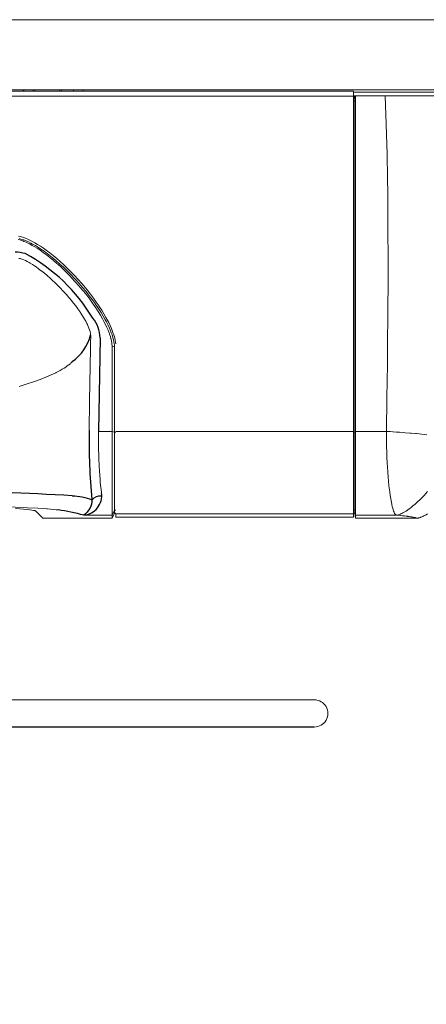
# Model space of a CAD drawing. Units: inches. Extents: x 230 to 4097, y 0 to 2754.
# Drawn here: x 1201 to 1286, y 1022 to 1229 of the extents above; entities that cross this region are included whole.
import ezdxf

# ---------------------------------------------------------------- set-up
doc = ezdxf.new("R2010")
doc.units = ezdxf.units.IN
doc.header["$LTSCALE"] = 50
doc.header["$MEASUREMENT"] = 0
doc.layers.add('SUNPOU', color=7, linetype='Continuous')
doc.styles.get("Standard").update_dxf_attribs({"font": 'romans.shx', "bigfont": 'extfont.shx'})
doc.dimstyles.get("Standard").update_dxf_attribs({"dimscale": 10, "dimtxt": 2, "dimasz": 3, "dimexe": 1, "dimexo": 1, "dimgap": 0.6, "dimtad": 1, "dimdec": 0, "dimzin": 0, "dimdsep": 46, "dimtxsty": 'STANDARD', "dimblk": 'OPEN', "dimcen": 0.6, "dimadec": 0, "dimazin": 2, "dimtfac": 1, "dimtdec": 0, "dimtmove": 0, "dimatfit": 3, "dimldrblk": 'DOTSMALL', "dimfxl": 1, "dimtolj": 1, "dimtzin": 0, "dimarcsym": 0})

# ---------------------------------------------------------------- blocks, each defined once
blk = doc.blocks.new('_Open')
at = {"color": 0, "linetype": 'ByBlock', "lineweight": -2}
for p, q in [((-1, 0.1667), (0, 0)), ((-1, -0.1667), (0, 0)), ((0, 0), (-1, 0))]:
    blk.add_line(p, q, dxfattribs=at)
blk = doc.blocks.new('*D9')
at = {"layer": 'DEFPOINTS', "color": 0, "linetype": 'Continuous'}
for p in [(672.99, 1061.82), (1492.94, 1061.82), (1492.94, 584.75)]:
    blk.add_point(p, dxfattribs=at)
at = {"layer": 'SUNPOU', "color": 0, "linetype": 'Continuous', "lineweight": -2}
for p, q in [((672.99, 1051.82), (672.99, 574.75)), ((1492.94, 1051.82), (1492.94, 574.75)), ((702.99, 584.75), (1462.94, 584.75))]:
    blk.add_line(p, q, dxfattribs=at)
at = {"layer": 'SUNPOU', "color": 0, "linetype": 'Continuous', "lineweight": -2, "xscale": 30, "yscale": 30, "zscale": 30, "rotation": 180}
blk.add_blockref('_Open', (672.99, 584.75), dxfattribs=at)
at = {"layer": 'SUNPOU', "color": 0, "linetype": 'Continuous', "lineweight": -2, "xscale": 30, "yscale": 30, "zscale": 30}
blk.add_blockref('_Open', (1492.94, 584.75), dxfattribs=at)
at = {"layer": 'SUNPOU', "color": 0, "linetype": 'Continuous', "lineweight": 0, "insert": (1082.96, 600.75), "char_height": 20, "attachment_point": 5}
blk.add_mtext('\\A1;820', dxfattribs=at)
blk = doc.blocks.new('_DotSmall')
at = {"color": 0, "linetype": 'ByBlock', "const_width": 0.5}
blk.add_lwpolyline([(-0.0625, 0, 1), (0.0625, 0, 1)], format="xyb", close=True, dxfattribs=at)

msp = doc.modelspace()

# ---------------------------------------------------------------- linework, layer by layer
at = {"color": 2}
for p, q in [((1217.56, 1162.03), (1217.23, 1142.4)), ((1262.49, 1080.36), (1174.99, 1080.36))]:
    msp.add_line(p, q, dxfattribs=at)
at = {"color": 2, "lineweight": 18}
msp.add_line((1270.99, 1125.23), (1270.99, 1125.89), dxfattribs=at)
for points in [[(704.68, 1228.85), (1461.29, 1228.85)], [(704.68, 1214.1), (1461.29, 1214.1)], [(1195.99, 1213.84), (1270.69, 1213.84)], [(1203.49, 1214.1), (1203.49, 1213.84)], [(1203.86, 1213.84), (1203.86, 1214.1)], [(1209.12, 1213.84), (1209.12, 1214.1)], [(1209.49, 1214.1), (1209.49, 1213.84)], [(1211.99, 1213.84), (1211.99, 1214.1)], [(1213.99, 1213.84), (1213.99, 1214.1)], [(1270.69, 1124.42), (1270.69, 1213.84)], [(1308.45, 1213.64), (1270.69, 1213.64)], [(1194.76, 1212.79), (1270.69, 1212.79)], [(1270.99, 1125.9), (1270.99, 1211.79), (1270.69, 1211.79)], [(1270.99, 1211.79), (1270.99, 1211.9), (1270.99, 1212.01), (1270.99, 1212.01), (1270.99, 1212.12), (1270.98, 1212.22), (1270.97, 1212.3), (1270.96, 1212.4), (1270.95, 1212.48), (1270.94, 1212.56), (1270.94, 1212.57), (1270.92, 1212.63), (1270.91, 1212.68), (1270.91, 1212.71), (1270.89, 1212.74), (1270.88, 1212.77), (1270.88, 1212.78), (1270.86, 1212.8), (1270.85, 1212.82), (1270.84, 1212.83), (1270.84, 1212.83), (1270.83, 1212.84), (1270.82, 1212.84)], [(1271.17, 1212.84), (1271.17, 1124.21)], [(1277.39, 1212.84), (1277.59, 1206.89), (1277.75, 1200.56), (1277.84, 1195.66), (1277.89, 1192.24), (1277.95, 1185.19), (1277.96, 1178.14), (1277.96, 1174.46), (1277.92, 1167.41), (1277.87, 1160.37), (1277.82, 1156.48), (1277.73, 1149.44), (1277.63, 1142.4)], [(1200.36, 1182.69), (1200.69, 1182.61), (1201.08, 1182.49), (1201.5, 1182.35), (1201.57, 1182.32), (1202.04, 1182.12), (1202.53, 1181.89), (1202.76, 1181.78), (1203.31, 1181.48), (1203.89, 1181.14), (1204.32, 1180.88), (1204.96, 1180.45), (1205.63, 1179.99), (1206.31, 1179.48), (1207.03, 1178.91), (1207.76, 1178.31), (1208.51, 1177.66), (1208.68, 1177.51), (1209.45, 1176.8), (1210.22, 1176.06), (1210.99, 1175.29), (1211.28, 1175), (1211.59, 1174.67), (1212.35, 1173.85), (1213.09, 1173.01), (1213.81, 1172.16), (1214.07, 1171.85), (1214.74, 1171), (1215.38, 1170.16), (1215.99, 1169.32), (1216.11, 1169.15), (1216.67, 1168.34), (1217.18, 1167.56), (1217.64, 1166.79), (1218.06, 1166.07), (1218.43, 1165.37), (1218.77, 1164.7), (1218.98, 1164.25), (1219.24, 1163.65), (1219.46, 1163.09), (1219.55, 1162.85), (1219.71, 1162.35), (1219.84, 1161.88), (1219.86, 1161.8), (1219.95, 1161.39), (1220.02, 1161.01), (1220.05, 1160.68), (1220.06, 1160.36)], [(1220.84, 1160.77), (1220.79, 1161.18), (1220.72, 1161.59), (1220.62, 1162.03), (1220.49, 1162.51), (1220.33, 1163), (1220.19, 1163.39), (1219.95, 1164), (1219.67, 1164.62), (1219.36, 1165.28), (1219.17, 1165.65), (1218.79, 1166.36), (1218.36, 1167.1), (1217.9, 1167.87), (1217.38, 1168.66), (1217.33, 1168.74), (1216.76, 1169.57), (1216.15, 1170.41), (1215.52, 1171.26), (1214.84, 1172.11), (1214.13, 1172.97), (1214.11, 1172.99), (1213.71, 1173.46), (1212.96, 1174.31), (1212.2, 1175.14), (1211.43, 1175.94), (1210.65, 1176.72), (1209.86, 1177.46), (1209.24, 1178.03), (1208.47, 1178.7), (1207.72, 1179.33), (1206.98, 1179.91), (1206.24, 1180.47), (1205.69, 1180.86), (1205.05, 1181.3), (1204.43, 1181.69), (1203.83, 1182.04), (1203.25, 1182.35), (1202.68, 1182.64), (1202.62, 1182.67), (1202.13, 1182.89), (1201.67, 1183.07), (1201.25, 1183.22), (1200.85, 1183.33), (1200.47, 1183.41)], [(1220.56, 1160.2), (1220.55, 1160.54), (1220.51, 1160.9), (1220.47, 1161.2), (1220.38, 1161.63), (1220.26, 1162.09), (1220.24, 1162.18), (1220.07, 1162.69), (1219.91, 1163.14), (1219.69, 1163.71), (1219.53, 1164.07), (1219.23, 1164.71), (1218.9, 1165.39), (1218.64, 1165.87), (1218.21, 1166.62), (1217.75, 1167.37), (1217.61, 1167.61), (1217.09, 1168.41), (1216.53, 1169.23), (1216.49, 1169.29), (1215.87, 1170.13), (1215.29, 1170.91), (1214.6, 1171.78), (1213.89, 1172.63), (1213.16, 1173.48), (1212.69, 1174), (1212.2, 1174.53), (1211.43, 1175.35), (1210.65, 1176.13), (1209.86, 1176.88), (1209.12, 1177.56), (1208.35, 1178.23), (1208.27, 1178.31), (1207.51, 1178.93), (1206.78, 1179.51), (1206.52, 1179.71), (1205.82, 1180.23), (1205.14, 1180.7), (1204.61, 1181.04), (1203.99, 1181.42), (1203.4, 1181.76), (1203.02, 1181.96), (1202.5, 1182.22), (1202.02, 1182.43), (1201.55, 1182.61), (1201.37, 1182.67), (1200.96, 1182.8), (1200.57, 1182.9)], [(1220.06, 1160.36), (1220.56, 1160.2)], [(1220.06, 1160.36), (1220.06, 1124.18)], [(1220.58, 1125.88), (1220.58, 1125.88), (1220.57, 1125.88), (1220.57, 1125.89), (1220.57, 1125.89), (1220.56, 1125.89), (1220.56, 1125.89), (1220.56, 1125.89), (1220.56, 1160.2)], [(1200.55, 1151.87), (1202.28, 1152.4), (1203.55, 1152.82), (1204.98, 1153.33), (1206.19, 1153.81), (1207.29, 1154.28), (1207.3, 1154.29), (1208.3, 1154.75), (1208.35, 1154.78), (1209.19, 1155.22), (1209.61, 1155.46), (1209.99, 1155.69), (1210.34, 1155.93), (1210.68, 1156.16), (1210.98, 1156.38), (1211.12, 1156.5), (1211.26, 1156.62), (1211.38, 1156.73), (1211.5, 1156.83), (1211.62, 1156.94), (1211.72, 1157.07), (1211.72, 1157.07)], [(1217.84, 1129.54), (1217.75, 1130.28), (1217.67, 1131.04), (1217.59, 1131.85), (1217.56, 1132.29), (1217.48, 1133.2), (1217.42, 1134.14), (1217.36, 1135.11), (1217.35, 1135.45), (1217.3, 1136.48), (1217.27, 1137.52), (1217.25, 1138.58), (1217.24, 1138.88), (1217.23, 1139.97), (1217.22, 1141.05), (1217.23, 1142.14), (1217.23, 1142.4), (1220.06, 1142.4)], [(1220.06, 1142.4), (1220.56, 1142.29), (1220.86, 1142.29)], [(1220.86, 1142.38), (1270.69, 1142.38)], [(1270.69, 1142.29), (1270.99, 1142.29)], [(1270.99, 1142.29), (1271.17, 1142.4), (1277.63, 1142.4)], [(1286.1, 1141.72), (1285.58, 1141.78), (1285.04, 1141.84), (1284.49, 1141.9), (1283.93, 1141.95), (1283.72, 1141.97), (1282.78, 1142.05), (1282.53, 1142.08), (1281.58, 1142.15), (1281.29, 1142.18), (1280.36, 1142.24), (1279.72, 1142.29), (1279.07, 1142.33), (1278.99, 1142.34), (1278.39, 1142.37), (1278.03, 1142.39), (1277.92, 1142.39), (1277.63, 1142.4)], [(1277.63, 1142.4), (1277.63, 1141.11), (1277.64, 1139.83), (1277.66, 1139.06), (1277.68, 1138.27), (1277.72, 1137.03), (1277.78, 1135.81), (1277.83, 1135), (1277.9, 1133.87), (1277.99, 1132.79), (1278.06, 1131.96), (1278.16, 1131.02), (1278.27, 1130.13), (1278.32, 1129.74), (1278.42, 1128.97), (1278.48, 1128.59), (1278.59, 1127.94), (1278.66, 1127.57), (1278.76, 1127.05), (1278.86, 1126.66), (1278.95, 1126.3), (1278.95, 1126.3), (1279.04, 1125.98), (1279.14, 1125.7), (1279.14, 1125.68), (1279.23, 1125.46), (1279.25, 1125.42), (1279.33, 1125.25), (1279.34, 1125.22), (1279.42, 1125.09), (1279.45, 1125.05), (1279.51, 1124.97), (1279.53, 1124.95), (1279.59, 1124.9), (1279.64, 1124.87), (1279.7, 1124.84)], [(1286.26, 1129.78), (1285.89, 1129.37), (1285.52, 1128.97), (1285.45, 1128.89), (1285.38, 1128.81), (1284.99, 1128.42), (1284.6, 1128.04), (1284.21, 1127.67), (1283.95, 1127.42), (1283.57, 1127.09), (1283.25, 1126.83), (1282.89, 1126.54), (1282.87, 1126.52), (1282.53, 1126.25), (1282.2, 1126.01), (1282.04, 1125.9), (1281.74, 1125.71), (1281.46, 1125.53), (1281.32, 1125.45), (1281.07, 1125.31), (1280.88, 1125.21), (1280.66, 1125.1), (1280.58, 1125.07), (1280.39, 1125), (1280.22, 1124.94), (1280.12, 1124.91), (1279.97, 1124.87), (1279.94, 1124.87), (1279.81, 1124.85), (1279.7, 1124.85)], [(1208.76, 1125.93), (1208.32, 1125.99), (1207.77, 1126.05), (1206.52, 1126.16), (1206.35, 1126.17), (1204.52, 1126.29), (1202.31, 1126.41), (1199.73, 1126.52), (1196.78, 1126.61), (1191.79, 1126.75), (1189.93, 1126.8), (1187.45, 1126.85), (1181.97, 1126.95), (1178.62, 1126.99), (1173.13, 1127.06), (1169.19, 1127.09), (1163.71, 1127.12), (1159.47, 1127.14), (1153.99, 1127.14)], [(1203.98, 1125.73), (1203.93, 1125.76), (1203.85, 1125.79), (1203.75, 1125.82), (1203.61, 1125.85), (1203.26, 1125.92), (1202.8, 1125.97), (1202.21, 1126.04), (1201.52, 1126.1), (1200.72, 1126.16), (1199.8, 1126.22)], [(1205.53, 1124.18), (1203.97, 1125.73)], [(1205.53, 1124.18), (1220.06, 1124.18), (1220.58, 1125.23)], [(1214.11, 1124.85), (1220.06, 1124.85), (1220.58, 1125.87)], [(1220.56, 1125.9), (1220.86, 1125.9)], [(1220.86, 1125.23), (1220.57, 1125.23)], [(1220.58, 1125.87), (1220.58, 1125.23)], [(1220.86, 1124.42), (1220.86, 1125.1), (1270.69, 1125.1)], [(1270.69, 1125.9), (1270.99, 1125.9)], [(1271.17, 1124.2), (1270.99, 1125.23), (1270.69, 1125.23)], [(1270.99, 1125.89), (1270.99, 1125.89), (1270.99, 1125.89), (1270.99, 1125.89), (1270.99, 1125.9)], [(1270.99, 1125.87), (1271.17, 1124.85)], [(1283.93, 1124.18), (1283.9, 1124.2), (1283.87, 1124.22), (1283.86, 1124.23), (1283.82, 1124.25), (1283.77, 1124.26), (1283.7, 1124.29), (1283.62, 1124.32), (1283.53, 1124.34), (1283.5, 1124.35), (1283.37, 1124.38), (1283.24, 1124.41), (1283.12, 1124.43), (1282.94, 1124.47), (1282.75, 1124.5), (1282.64, 1124.52), (1282.4, 1124.55), (1282.12, 1124.59), (1282.06, 1124.6), (1281.75, 1124.64), (1281.39, 1124.68), (1281.38, 1124.69), (1280.97, 1124.73), (1280.55, 1124.77), (1280.12, 1124.81), (1279.7, 1124.85), (1271.17, 1124.85)], [(1286.24, 1125.13), (1285.94, 1124.94), (1285.65, 1124.78), (1285.5, 1124.7), (1285.25, 1124.57), (1285.04, 1124.48), (1284.82, 1124.39), (1284.74, 1124.35), (1284.56, 1124.29), (1284.38, 1124.25), (1284.31, 1124.23), (1284.16, 1124.2), (1284.05, 1124.18), (1283.93, 1124.18)], [(1270.69, 1124.45), (1220.86, 1124.45)], [(1271.17, 1124.21), (1272.18, 1124.18)], [(1283.93, 1124.18), (1272.18, 1124.18)]]:
    msp.add_lwpolyline(points, dxfattribs=at)
for points in [[(1270.69, 1212.84), (1288.99, 1212.84, -0.024953)], [(1200.53, 1178.74), (1200.76, 1178.69), (1200.9, 1178.66), (1201.16, 1178.58), (1201.24, 1178.55), (1201.56, 1178.43), (1201.59, 1178.42), (1201.93, 1178.27), (1202.26, 1178.11), (1202.66, 1177.9), (1202.9, 1177.75), (1203.35, 1177.48), (1203.81, 1177.18), (1204.14, 1176.95), (1204.66, 1176.57), (1205.21, 1176.16), (1205.31, 1176.08), (1205.88, 1175.62), (1206.44, 1175.15), (1207.05, 1174.61), (1207.53, 1174.17), (1208.15, 1173.58), (1208.77, 1172.96), (1209.38, 1172.33), (1209.6, 1172.1), (1209.81, 1171.87), (1210.41, 1171.22), (1210.98, 1170.56), (1211.53, 1169.91), (1211.93, 1169.39), (1212.43, 1168.76), (1212.86, 1168.17), (1213.28, 1167.57), (1213.36, 1167.45), (1213.74, 1166.89), (1214.07, 1166.35), (1214.28, 1166), (1214.54, 1165.53), (1214.78, 1165.08), (1214.9, 1164.83), (1215.08, 1164.42), (1215.22, 1164.08), (1215.34, 1163.75), (1215.35, 1163.71), (1215.44, 1163.4), (1215.46, 1163.32), (1215.52, 1163.06), (1215.53, 1163.02), (1215.56, 1162.79), (1215.58, 1162.57), (1215.58, 1162.37, 0.00189), (1215.25, 1142.6)], [(1174.27, 1086.06), (1262.49, 1086.06, -1.002477), (1262.49, 1080.36)]]:
    msp.add_lwpolyline(points, format="xyb", dxfattribs=at)
at = {"color": 2}
for points in [[(1217.56, 1162.03, 0.166548), (1216.01, 1166.21, 0.136852), (1201.83, 1179.74, 0.038211), (1199.77, 1180.07)], [(1215.25, 1142.6, 0.029441), (1215.85, 1128.14, -0.256045), (1214.11, 1124.84, 0.026949), (1208.76, 1125.93, 0.494185)], [(1211.72, 1128.9, -0.082578), (1215.86, 1128.08, -0.251741), (1217.89, 1128.91, -0.1249)]]:
    msp.add_lwpolyline(points, format="xyb", dxfattribs=at)
at = {"color": 2, "lineweight": 18}
msp.add_arc((1204.09, 1209.46), 5.21, 116.952, 122.6432, dxfattribs=at)
at = {"color": 2}
for centre, radius, start, end in [((1205.83, 1165.23), 10.07, 305.839, 345.348), ((1166.17, 342.65), 787.57, 86.68394, 90.88581), ((1213.81, 1128.91), 4.08, 274.2271, 8.9368)]:
    msp.add_arc(centre, radius, start, end, dxfattribs=at)

# ---------------------------------------------------------------- dimensions: what is measured, and where the dimension line sits
at = {"layer": 'SUNPOU', "linetype": 'Continuous', "lineweight": 0}
dim = msp.add_linear_dim(base=(1492.94, 584.75), p1=(672.99, 1061.82), p2=(1492.94, 1061.82), dimstyle='Standard', override={"dimtol": 0, "dimlim": 0, "dimtp": 0, "dimtm": 0, "dimtfac": 1, "dimtdec": 0, "dimtolj": 1, "dimtzin": 0}, dxfattribs=at)
dim.commit()
dim.dimension.update_dxf_attribs({"geometry": '*D9', "text_midpoint": (1082.96, 600.75)})

doc.saveas('drawing.dxf')
